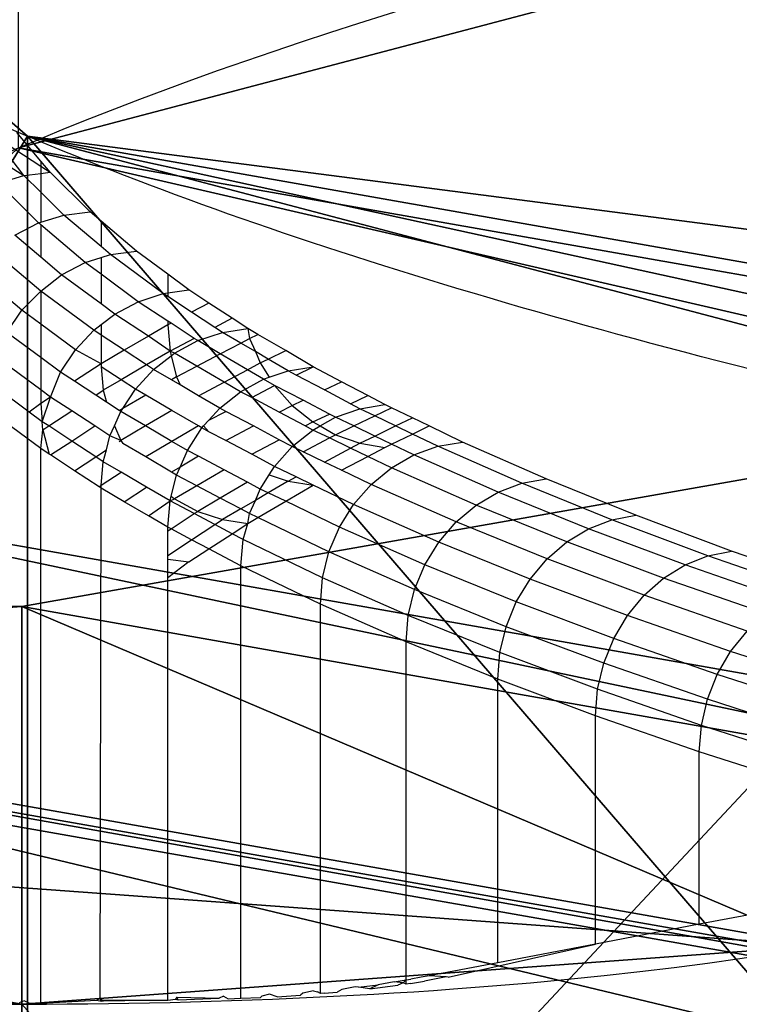
# Model space of a CAD drawing. Units: centimetres. Extents: x -425 to 415, y -356 to 296.
# Drawn here: x -261 to -260, y -26 to -24 of the extents above; entities that cross this region are included whole.
import ezdxf

# ---------------------------------------------------------------- set-up
doc = ezdxf.new("R2010")
doc.units = ezdxf.units.CM
doc.header["$LTSCALE"] = 2.54
doc.layers.add('VP-DIM', color=7, linetype='Continuous')
doc.layers.add('VP-EQ', color=7, linetype='Continuous', true_color=0x8a3492)
doc.layers.get('VP-DIM').off()

# ---------------------------------------------------------------- blocks, each defined once
blk = doc.blocks.new('Grupuj#21')
at = {"color": 18, "true_color": 0x000000}
for p, q in [((-19.4408, 1.5864), (-19.4408, 1.5864, -1.9)), ((-19.4408, 1.5864), (-19.4408, 1.5864, -1.9)), ((-16.3295, -1.5249), (-16.3295, -1.5249, -1.9)), ((-16.3295, -1.5249), (-16.3295, -1.5249, -1.9)), ((-12.6391, -5.1993), (-12.6391, -5.1993, -1.9)), ((-12.6391, -5.1993), (-12.6391, -5.1993, -1.9))]:
    blk.add_line(p, q, dxfattribs=at)
at = {"color": 0}
blk.add_line((-13.37, -1.5249, -1.9), (-16.3295, -1.5249, -1.9), dxfattribs=at)
blk.add_line((-13.37, -1.5249, -1.9), (-16.3295, -1.5249, -1.9), dxfattribs=at)
at = {"color": 0, "extrusion": (-2.09351e-15, 8.17841e-17, -1)}
blk.add_arc((17.8851, 0.0307, 1.9), 2.2, 225, 135, dxfattribs=at)
at = {"color": 18, "true_color": 0x000000, "extrusion": (-2.09351e-15, 8.17841e-17, -1)}
blk.add_arc((17.8851, 0.0307, 1.9), 2.2, 225, 135, dxfattribs=at)
blk.add_arc((17.8851, 0.0307, 1.9), 2.2, 225, 135, dxfattribs=at)
blk.add_arc((17.8851, 0.0307, 1.9), 2.2, 225, 135, dxfattribs=at)
blk.add_arc((17.8851, 0.0307, 1.9), 2.2, 225, 135, dxfattribs=at)
blk.add_arc((17.8851, 0.0307, 1.9), 2.2, 225, 135, dxfattribs=at)
blk.add_arc((17.8851, 0.0307, 1.9), 2.2, 225, 135, dxfattribs=at)
at = {"color": 0}
for centre, start, end in [((0.018, 0.0435, -1.9), 186.68156, 202.5), ((0, 0.036), 231.68156, 263.31844)]:
    blk.add_arc(centre, 13.7, start, end, dxfattribs=at)
at = {"color": 18, "true_color": 0x000000}
for centre, start, end in [((0.018, 0.0435, -1.9), 186.68156, 202.5), ((0, 0.036), 231.68156, 263.31844), ((0, 0.036), 231.68156, 263.31844)]:
    blk.add_arc(centre, 13.7, start, end, dxfattribs=at)
at = {"color": 0, "extrusion": (6.72858e-16, -3.28523e-15, -1)}
blk.add_arc((-0.1093, 0.0253), 13.7775, 321.89667, 337.71511, dxfattribs=at)
at = {"color": 0, "extrusion": (7.3834e-16, -3.23389e-15, -1)}
blk.add_arc((-0.1093, 0.0253, 1.9), 13.7775, 321.89667, 337.71511, dxfattribs=at)
at = {"color": 18, "true_color": 0x000000, "extrusion": (6.72858e-16, -3.28523e-15, -1)}
blk.add_arc((-0.1093, 0.0253), 13.7775, 321.89667, 337.71511, dxfattribs=at)
at = {"color": 18, "true_color": 0x000000, "extrusion": (7.3834e-16, -3.23389e-15, -1)}
blk.add_arc((-0.1093, 0.0253, 1.9), 13.7775, 321.89667, 337.71511, dxfattribs=at)
at = {"color": 0}
mesh = blk.add_polyface(dxfattribs=at)
corners = [(-14.2061, -14.1881), (-14.2061, -11.0768), (-14.8504, -12.6324), (-12.6504, -14.8324), (-12.6504, -10.4324), (-11.0948, -14.1881), (-10.5578, -8.3398), (-10.4504, -12.6324), (-10.5578, 8.3758), (-1.5684, -19.4228), (-1.5684, -16.3115), (-2.2127, -17.8671), (-1.5684, -13.352), (2.1873, -17.8671), (1.5429, -16.3115), (1.5429, -19.4228), (-14.2061, 11.1128), (-14.2061, 14.2241), (-14.8504, 12.6684), (-12.6504, 14.8684), (-12.6504, 10.4684), (-11.0948, 14.2241), (-10.4504, 12.6684), (-8.3578, -10.5398), (-8.3578, 10.5758), (-5.2428, -12.6211), (-5.2173, 12.6571), (-1.5429, 13.388), (-0.0127, -20.0671), (-1.5429, 16.3475), (-1.5429, 19.4588), (0.0127, 20.1031), (1.5429, -13.352), (1.5684, 19.4588), (1.5684, 13.388), (1.5684, 16.3475), (2.2127, 17.9031), (-2.1873, 17.9031), (-19.4408, -1.5249), (-19.4408, 1.5864), (-20.0851, 0.0307), (-17.8851, 2.2307), (-17.8851, -2.1693), (-16.3295, -1.5249), (-16.3295, 1.5864), (-13.37, -1.5249), (-13.37, 1.5864), (-12.6391, -5.1993), (-12.6391, 5.2608), (5.2173, -12.6211), (5.2428, 12.6571), (8.3578, -10.5398), (8.3578, 10.5758), (10.4504, -12.6324), (10.4504, 12.6684), (10.5578, -8.3398), (11.0948, -14.1881), (12.6504, -10.4324), (12.6504, -14.8324), (14.2061, -14.1881), (14.2061, -11.0768), (14.8504, -12.6324), (12.6391, -5.2248), (10.5578, 8.3758), (12.6391, 5.2353), (13.37, -1.5504), (13.37, 1.5609), (16.3295, -1.5504), (16.3295, 1.5609), (17.8851, -2.1947), (17.8851, 2.2053), (19.4408, -1.5504), (19.4408, 1.5609), (20.0851, 0.0053), (11.0948, 14.2241), (12.6504, 10.4684), (12.6504, 14.8684), (14.2061, 14.2241), (14.2061, 11.1128), (14.8504, 12.6684)]
mesh.append_faces([[corners[k] for k in face] for face in [(0, 1, 2), (9, 10, 11), (16, 17, 18), (33, 35, 36), (38, 39, 40), (60, 59, 61), (72, 71, 73), (77, 78, 79)]], dxfattribs={"vtx0": -1, "color": 0})
mesh.append_faces([[corners[k] for k in face] for face in [(1, 3, 4), (4, 5, 6), (10, 9, 12), (17, 16, 19), (19, 8, 21), (21, 8, 22), (22, 23, 24), (24, 25, 26), (26, 12, 27), (27, 28, 29), (30, 28, 31), (31, 32, 33), (39, 38, 41), (41, 43, 44), (44, 45, 46), (46, 47, 48), (48, 6, 8), (49, 34, 32), (34, 49, 50), (50, 51, 52), (52, 53, 54), (55, 56, 57), (57, 59, 60), (62, 63, 55), (63, 62, 64), (64, 65, 66), (66, 67, 68), (68, 69, 70), (70, 71, 72), (54, 63, 74), (74, 75, 76), (76, 75, 77)]], dxfattribs={"vtx0": -1, "vtx1": -1, "color": 0})
mesh.append_faces([[corners[k] for k in face] for face in [(6, 7, 8), (22, 8, 7), (27, 12, 9), (29, 28, 30), (31, 15, 14), (33, 32, 34), (54, 53, 55), (63, 54, 55)]], dxfattribs={"vtx0": -1, "vtx1": -1, "vtx2": -1, "color": 0})
mesh.append_faces([[corners[k] for k in face] for face in [(1, 0, 3), (4, 3, 5), (6, 5, 7), (19, 16, 20), (19, 20, 8), (22, 7, 23), (24, 23, 25), (26, 25, 12), (27, 9, 28), (31, 28, 15), (31, 14, 32), (33, 34, 35), (41, 38, 42), (41, 42, 43), (44, 43, 45), (46, 45, 47), (48, 47, 6), (50, 49, 51), (52, 51, 53), (55, 53, 56), (57, 56, 58), (57, 58, 59), (64, 62, 65), (66, 65, 67), (68, 67, 69), (70, 69, 71), (74, 63, 75), (77, 75, 78)]], dxfattribs={"vtx0": -1, "vtx2": -1, "color": 0})
mesh.append_faces([[corners[k] for k in face] for face in [(13, 14, 15)]], dxfattribs={"vtx1": -1, "color": 0})
mesh.append_faces([[corners[k] for k in face] for face in [(30, 37, 29)]], dxfattribs={"vtx2": -1, "color": 0})
mesh = blk.add_polyface(dxfattribs=at)
corners = [(-19.4408, 1.5864, -1.9), (-19.4408, -1.5249, -1.9), (-20.0851, 0.0307, -1.9), (-17.8851, 2.2307, -1.9), (-17.8851, -2.1693, -1.9), (-16.3295, -1.5249, -1.9), (-16.3295, 1.5864, -1.9), (-13.37, -1.5249, -1.9), (-13.37, 1.5864, -1.9), (-12.6391, -5.1993, -1.9), (-12.6391, 5.2608, -1.9), (-10.5578, 8.3758, -1.9), (-10.5578, -8.3398, -1.9), (-14.2061, 14.2241, -1.9), (-14.2061, 11.1128, -1.9), (-14.8504, 12.6684, -1.9), (-12.6504, 14.8684, -1.9), (-12.6504, 10.4684, -1.9), (-11.0948, 14.2241, -1.9), (-10.4504, 12.6684, -1.9), (-10.4504, -12.6324, -1.9), (-8.3578, -10.5398, -1.9), (-8.3578, 10.5758, -1.9), (-5.2428, -12.6211, -1.9), (-5.2173, 12.6571, -1.9), (-1.5684, -13.352, -1.9), (-1.5429, 13.388, -1.9), (-1.5684, -16.3115, -1.9), (-1.5684, -19.4228, -1.9), (-0.0127, -20.0671, -1.9), (-2.2127, -17.8671, -1.9), (-14.2061, -11.0768, -1.9), (-14.2061, -14.1881, -1.9), (-14.8504, -12.6324, -1.9), (-12.6504, -10.4324, -1.9), (-12.6504, -14.8324, -1.9), (-11.0948, -14.1881, -1.9), (2.2127, 17.9031, -1.9), (1.5684, 16.3475, -1.9), (1.5684, 19.4588, -1.9), (-1.5429, 19.4588, -1.9), (-1.5429, 16.3475, -1.9), (-2.1873, 17.9031, -1.9), (0.0127, 20.1031, -1.9), (1.5429, -19.4228, -1.9), (1.5429, -13.352, -1.9), (1.5684, 13.388, -1.9), (5.2173, -12.6211, -1.9), (5.2428, 12.6571, -1.9), (8.3578, -10.5398, -1.9), (8.3578, 10.5758, -1.9), (10.4504, -12.6324, -1.9), (10.4504, 12.6684, -1.9), (10.5578, 8.3758, -1.9), (11.0948, 14.2241, -1.9), (10.5578, -8.3398, -1.9), (12.6504, 10.4684, -1.9), (12.6504, 14.8684, -1.9), (14.2061, 14.2241, -1.9), (14.2061, 11.1128, -1.9), (14.8504, 12.6684, -1.9), (12.6391, -5.2248, -1.9), (12.6391, 5.2353, -1.9), (13.37, 1.5609, -1.9), (13.37, -1.5504, -1.9), (16.3295, 1.5609, -1.9), (16.3295, -1.5504, -1.9), (17.8851, 2.2053, -1.9), (17.8851, -2.1947, -1.9), (19.4408, 1.5609, -1.9), (19.4408, -1.5504, -1.9), (20.0851, 0.0053, -1.9), (11.0948, -14.1881, -1.9), (12.6504, -10.4324, -1.9), (12.6504, -14.8324, -1.9), (14.2061, -14.1881, -1.9), (14.2061, -11.0768, -1.9), (14.8504, -12.6324, -1.9), (1.5429, -16.3115, -1.9), (2.1873, -17.8671, -1.9)]
mesh.append_faces([[corners[k] for k in face] for face in [(0, 1, 2), (13, 14, 15), (31, 32, 33), (40, 41, 42), (59, 58, 60), (70, 69, 71), (75, 76, 77), (44, 78, 79)]], dxfattribs={"vtx0": -1, "color": 0})
mesh.append_faces([[corners[k] for k in face] for face in [(1, 3, 4), (4, 3, 5), (5, 6, 7), (7, 8, 9), (9, 11, 12), (14, 16, 17), (17, 18, 11), (20, 19, 21), (21, 22, 23), (23, 24, 25), (25, 26, 27), (28, 26, 29), (32, 34, 35), (35, 34, 36), (36, 12, 20), (41, 43, 26), (29, 43, 44), (45, 46, 47), (46, 39, 38), (47, 48, 49), (49, 50, 51), (53, 54, 56), (56, 58, 59), (61, 63, 64), (64, 65, 66), (66, 67, 68), (68, 69, 70), (72, 73, 74), (74, 73, 75), (78, 44, 45)]], dxfattribs={"vtx0": -1, "vtx1": -1, "color": 0})
mesh.append_faces([[corners[k] for k in face] for face in [(11, 19, 20), (27, 26, 28), (20, 12, 11), (26, 43, 29), (44, 43, 45), (45, 39, 46), (51, 52, 53), (51, 53, 55)]], dxfattribs={"vtx0": -1, "vtx1": -1, "vtx2": -1, "color": 0})
mesh.append_faces([[corners[k] for k in face] for face in [(1, 0, 3), (5, 3, 6), (7, 6, 8), (9, 8, 10), (9, 10, 11), (14, 13, 16), (17, 16, 18), (11, 18, 19), (21, 19, 22), (23, 22, 24), (25, 24, 26), (32, 31, 34), (36, 34, 12), (41, 40, 43), (45, 43, 39), (47, 46, 48), (49, 48, 50), (51, 50, 52), (53, 52, 54), (56, 54, 57), (56, 57, 58), (53, 61, 55), (61, 53, 62), (61, 62, 63), (64, 63, 65), (66, 65, 67), (68, 67, 69), (55, 72, 51), (72, 55, 73), (75, 73, 76)]], dxfattribs={"vtx0": -1, "vtx2": -1, "color": 0})
mesh.append_faces([[corners[k] for k in face] for face in [(37, 38, 39)]], dxfattribs={"vtx1": -1, "color": 0})
mesh.append_faces([[corners[k] for k in face] for face in [(28, 30, 27)]], dxfattribs={"vtx2": -1, "color": 0})
at = {"color": 18, "true_color": 0x000000}
mesh = blk.add_polyface(dxfattribs=at)
corners = [(-19.4408, 1.5864, -1.9), (-17.8851, 2.2307), (-17.8851, 2.2307, -1.9), (-19.4408, 1.5864)]
mesh.append_faces([[corners[k] for k in face] for face in [(0, 1, 2), (1, 0, 3)]], dxfattribs={"vtx0": -1, "color": 18})
mesh = blk.add_polyface(dxfattribs=at)
corners = [(-19.4408, 1.5864), (-20.0851, 0.0307, -1.9), (-20.0851, 0.0307), (-19.4408, 1.5864, -1.9)]
mesh.append_faces([[corners[k] for k in face] for face in [(0, 1, 2), (1, 0, 3)]], dxfattribs={"vtx0": -1, "color": 18})
mesh = blk.add_polyface(dxfattribs=at)
corners = [(-16.3295, -1.5249), (-17.8851, -2.1693, -1.9), (-16.3295, -1.5249, -1.9), (-17.8851, -2.1693)]
mesh.append_faces([[corners[k] for k in face] for face in [(0, 1, 2), (1, 0, 3)]], dxfattribs={"vtx0": -1, "color": 18})
mesh = blk.add_polyface(dxfattribs=at)
corners = [(-13.37, -1.5249, -1.9), (-16.3295, -1.5249), (-16.3295, -1.5249, -1.9), (-13.37, -1.5249)]
mesh.append_faces([[corners[k] for k in face] for face in [(0, 1, 2), (1, 0, 3)]], dxfattribs={"vtx0": -1, "color": 18})
mesh = blk.add_polyface(dxfattribs=at)
corners = [(-13.37, -1.5249), (-12.6391, -5.1993, -1.9), (-12.6391, -5.1993), (-13.37, -1.5249, -1.9)]
mesh.append_faces([[corners[k] for k in face] for face in [(0, 1, 2), (1, 0, 3)]], dxfattribs={"vtx0": -1, "color": 18})
mesh = blk.add_polyface(dxfattribs=at)
corners = [(-10.5578, -8.3398), (-12.6391, -5.1993, -1.9), (-10.5578, -8.3398, -1.9), (-12.6391, -5.1993)]
mesh.append_faces([[corners[k] for k in face] for face in [(0, 1, 2), (1, 0, 3)]], dxfattribs={"vtx0": -1, "color": 18})
mesh = blk.add_polyface(dxfattribs=at)
corners = [(-1.5684, -13.352), (-5.2428, -12.6211, -1.9), (-1.5684, -13.352, -1.9), (-5.2428, -12.6211)]
mesh.append_faces([[corners[k] for k in face] for face in [(0, 1, 2), (1, 0, 3)]], dxfattribs={"vtx0": -1, "color": 18})
blk = doc.blocks.new('3DGeom-1047_Defintion#1')
at = {"color": 0, "xscale": 63.18404992316634, "yscale": 63.18404992316638, "zscale": 63.18404992316637, "rotation": 360}
blk.add_blockref('Grupuj#21', (0, 0, -17.02), dxfattribs=at)
blk = doc.blocks.new('Group323#3')
at = {"color": 0, "extrusion": (3.35676e-15, -1, 5.97531e-05), "xscale": 0.01582677908769744, "yscale": 0.01582677908769742, "zscale": 0.01582677908769742, "rotation": 315.000000000001}
blk.add_blockref('3DGeom-1047_Defintion#1', (0, 0, 0.95), dxfattribs=at)
blk = doc.blocks.new('Group322#1')
at = {"color": 0}
blk.add_blockref('Group323#3', (0, 0), dxfattribs=at)
blk = doc.blocks.new('1231 3d')
at = {"color": 7, "true_color": 0xffffff, "extrusion": (0, -0.17639, 0.98432)}
blk.add_blockref('Group322#1', (-248.6142, -7.8921, 96.2284), dxfattribs=at)
blk = doc.blocks.new('1231')
at = {"color": 7}
for p, q in [((-269.8235, -10.0693), (-269.8837, -9.9905)), ((-269.8837, -9.9905), (-269.7907, -10.051)), ((-269.7907, -10.0411), (-269.8373, -9.9856)), ((-269.8958, -10.0235), (-269.8235, -10.0693)), ((-269.7722, -10.0631), (-269.7907, -10.0411)), ((-269.7907, -10.0411), (-269.7907, -10.051)), ((-269.7907, -10.051), (-269.7722, -10.0631)), ((-269.7907, -10.051), (-269.7907, -10.0653)), ((-269.8732, -10.0842), (-269.8235, -10.0693)), ((-269.8235, -10.0693), (-269.7907, -10.0653)), ((-269.7907, -10.1018), (-269.8235, -10.0693)), ((-269.7907, -10.0653), (-269.7722, -10.0631)), ((-269.7907, -10.0653), (-269.7907, -10.1018)), ((-269.6944, -10.1402), (-269.7722, -10.0631)), ((-269.7949, -10.1619), (-269.8732, -10.0842)), ((-269.7907, -10.1018), (-269.7907, -10.1606)), ((-269.7454, -10.1467), (-269.7907, -10.1018)), ((-269.7907, -10.1606), (-269.7454, -10.1467)), ((-269.7454, -10.1467), (-269.6944, -10.1402)), ((-269.6729, -10.2081), (-269.7454, -10.1467)), ((-269.6729, -10.1584), (-269.6944, -10.1402)), ((-269.8413, -10.1855), (-269.7949, -10.1619)), ((-269.7949, -10.1619), (-269.7907, -10.1606)), ((-269.7907, -10.1655), (-269.7949, -10.1619)), ((-269.7907, -10.1655), (-269.7907, -10.2284)), ((-269.7039, -10.2391), (-269.7907, -10.1655)), ((-269.6729, -10.1584), (-269.6729, -10.2081)), ((-269.6041, -10.2167), (-269.6729, -10.1584)), ((-269.7907, -10.2284), (-269.8413, -10.1855)), ((-269.7907, -10.295), (-269.8832, -10.2166)), ((-269.6548, -10.2235), (-269.6729, -10.2081)), ((-269.6729, -10.2293), (-269.6548, -10.2235)), ((-269.6548, -10.2235), (-269.6041, -10.2167)), ((-269.5516, -10.2999), (-269.6548, -10.2235)), ((-269.5427, -10.2622), (-269.6041, -10.2167)), ((-269.75, -10.2629), (-269.7907, -10.2284)), ((-269.75, -10.2629), (-269.7039, -10.2391)), ((-269.7039, -10.2391), (-269.6729, -10.2293)), ((-269.6729, -10.262), (-269.7039, -10.2391)), ((-269.6729, -10.2293), (-269.6729, -10.262)), ((-269.7907, -10.295), (-269.75, -10.2629)), ((-269.6729, -10.3199), (-269.75, -10.2629)), ((-269.6729, -10.262), (-269.6729, -10.3199)), ((-269.6003, -10.3157), (-269.6729, -10.262)), ((-269.5427, -10.2622), (-269.5427, -10.2986)), ((-269.5014, -10.2928), (-269.5427, -10.2622)), ((-269.8275, -10.3322), (-269.8958, -10.2744)), ((-269.8275, -10.3322), (-269.7907, -10.295)), ((-269.6873, -10.3714), (-269.7907, -10.295)), ((-269.7907, -10.295), (-269.7907, -10.3595)), ((-269.6003, -10.3157), (-269.5516, -10.2999)), ((-269.5516, -10.2999), (-269.5427, -10.2986)), ((-269.5427, -10.3057), (-269.5516, -10.2999)), ((-269.5427, -10.2986), (-269.5014, -10.2928)), ((-269.5427, -10.2986), (-269.5427, -10.3057)), ((-269.4624, -10.3183), (-269.5014, -10.2928)), ((-269.646, -10.3398), (-269.6729, -10.3199)), ((-269.646, -10.3398), (-269.6003, -10.3157)), ((-269.5427, -10.3535), (-269.6003, -10.3157)), ((-269.4962, -10.3362), (-269.5427, -10.3057)), ((-269.4624, -10.3183), (-269.4962, -10.3362)), ((-269.417, -10.348), (-269.4624, -10.3183)), ((-269.8567, -10.3756), (-269.8275, -10.3322)), ((-269.7907, -10.3595), (-269.8275, -10.3322)), ((-269.6729, -10.3604), (-269.646, -10.3398)), ((-269.5803, -10.3828), (-269.646, -10.3398)), ((-269.4508, -10.3658), (-269.4962, -10.3362)), ((-269.723, -10.4096), (-269.7907, -10.3595)), ((-269.7907, -10.3595), (-269.7907, -10.4245)), ((-269.5427, -10.3535), (-269.5427, -10.3608)), ((-269.5365, -10.3575), (-269.5427, -10.3535)), ((-269.5365, -10.3575), (-269.5427, -10.3608)), ((-269.4911, -10.3872), (-269.5365, -10.3575)), ((-269.417, -10.348), (-269.4508, -10.3658)), ((-269.3863, -10.3681), (-269.417, -10.348)), ((-269.7907, -10.4245), (-269.8567, -10.3756)), ((-269.723, -10.4096), (-269.6873, -10.3714)), ((-269.6873, -10.3714), (-269.6729, -10.3604)), ((-269.6729, -10.3808), (-269.6873, -10.3714)), ((-269.6729, -10.3604), (-269.6729, -10.3808)), ((-269.5427, -10.3608), (-269.5803, -10.3828)), ((-269.5427, -10.3608), (-269.5384, -10.4122)), ((-269.4843, -10.3917), (-269.436, -10.3755)), ((-269.436, -10.3755), (-269.4508, -10.3658)), ((-269.436, -10.3755), (-269.3863, -10.3681)), ((-269.4005, -10.3964), (-269.436, -10.3755)), ((-269.3863, -10.3681), (-269.3831, -10.3872)), ((-269.367, -10.3794), (-269.3863, -10.3681)), ((-269.3831, -10.3872), (-269.367, -10.3794)), ((-269.3127, -10.4112), (-269.367, -10.3794)), ((-269.6729, -10.3808), (-269.6729, -10.4371)), ((-269.6276, -10.4105), (-269.6729, -10.3808)), ((-269.5803, -10.3828), (-269.6276, -10.4105)), ((-269.5384, -10.4122), (-269.5803, -10.3828)), ((-269.4911, -10.3872), (-269.5384, -10.4122)), ((-269.5296, -10.416), (-269.4843, -10.3917)), ((-269.4843, -10.3917), (-269.4911, -10.3872)), ((-269.4403, -10.4175), (-269.4843, -10.3917)), ((-269.4403, -10.4175), (-269.4005, -10.3964)), ((-269.4005, -10.3964), (-269.3831, -10.3872)), ((-269.3719, -10.4131), (-269.4005, -10.3964)), ((-269.3831, -10.3872), (-269.3719, -10.4131)), ((-269.7519, -10.4531), (-269.723, -10.4096)), ((-269.6729, -10.4371), (-269.723, -10.4096)), ((-269.6276, -10.4105), (-269.6729, -10.4371)), ((-269.5841, -10.439), (-269.6276, -10.4105)), ((-269.5384, -10.4122), (-269.5841, -10.439)), ((-269.5384, -10.4122), (-269.5361, -10.4211)), ((-269.5296, -10.416), (-269.5384, -10.4122)), ((-269.5361, -10.4211), (-269.5296, -10.416)), ((-269.4859, -10.4416), (-269.5296, -10.416)), ((-269.4859, -10.4416), (-269.4403, -10.4175)), ((-269.3874, -10.4484), (-269.4403, -10.4175)), ((-269.3719, -10.4131), (-269.3624, -10.4352)), ((-269.3469, -10.4277), (-269.3719, -10.4131)), ((-269.3469, -10.4277), (-269.3127, -10.4112)), ((-269.2589, -10.4428), (-269.3127, -10.4112)), ((-269.7907, -10.4878), (-269.8782, -10.4231)), ((-269.7519, -10.4531), (-269.7907, -10.4245)), ((-269.7907, -10.4245), (-269.7907, -10.4878)), ((-269.6729, -10.4371), (-269.7247, -10.471)), ((-269.6729, -10.4371), (-269.6725, -10.4426)), ((-269.5705, -10.4479), (-269.5361, -10.4211)), ((-269.5361, -10.4211), (-269.5255, -10.4626)), ((-269.3874, -10.4484), (-269.3624, -10.4352)), ((-269.3624, -10.4352), (-269.3469, -10.4277)), ((-269.3624, -10.4352), (-269.3447, -10.463)), ((-269.3082, -10.4505), (-269.3469, -10.4277)), ((-269.7717, -10.5018), (-269.7519, -10.4531)), ((-269.7247, -10.471), (-269.7519, -10.4531)), ((-269.6725, -10.4426), (-269.6686, -10.4885)), ((-269.6337, -10.468), (-269.6725, -10.4426)), ((-269.5841, -10.439), (-269.6337, -10.468)), ((-269.6059, -10.4862), (-269.5705, -10.4479)), ((-269.5705, -10.4479), (-269.5841, -10.439)), ((-269.5355, -10.4684), (-269.5705, -10.4479)), ((-269.5255, -10.4626), (-269.4859, -10.4416)), ((-269.433, -10.4726), (-269.4859, -10.4416)), ((-269.433, -10.4726), (-269.3874, -10.4484)), ((-269.356, -10.4669), (-269.3874, -10.4484)), ((-269.3447, -10.463), (-269.3082, -10.4505)), ((-269.3082, -10.4505), (-269.2589, -10.4428)), ((-269.2921, -10.4589), (-269.3082, -10.4505)), ((-269.2921, -10.4589), (-269.2589, -10.4428)), ((-269.2039, -10.4719), (-269.2589, -10.4428)), ((-269.8134, -10.531), (-269.8913, -10.4733)), ((-269.6832, -10.4981), (-269.7247, -10.471)), ((-269.6337, -10.468), (-269.6686, -10.4885)), ((-269.6059, -10.4862), (-269.6337, -10.468)), ((-269.5255, -10.4626), (-269.5355, -10.4684)), ((-269.5187, -10.4782), (-269.5355, -10.4684)), ((-269.5255, -10.4626), (-269.5187, -10.4782)), ((-269.4831, -10.4991), (-269.433, -10.4726)), ((-269.4008, -10.4915), (-269.433, -10.4726)), ((-269.4008, -10.4915), (-269.356, -10.4669)), ((-269.356, -10.4669), (-269.3447, -10.463)), ((-269.3343, -10.4793), (-269.356, -10.4669)), ((-269.2373, -10.488), (-269.2921, -10.4589)), ((-269.2373, -10.488), (-269.2039, -10.4719)), ((-269.1528, -10.4989), (-269.2039, -10.4719)), ((-269.7907, -10.4878), (-269.7907, -10.5142)), ((-269.7717, -10.5018), (-269.7907, -10.4878)), ((-269.6832, -10.4981), (-269.6686, -10.4885)), ((-269.6686, -10.4885), (-269.6626, -10.5116)), ((-269.6308, -10.5243), (-269.6059, -10.4862)), ((-269.5859, -10.498), (-269.6059, -10.4862)), ((-269.4831, -10.4991), (-269.5187, -10.4782)), ((-269.4413, -10.5236), (-269.4008, -10.4915)), ((-269.3791, -10.503), (-269.4008, -10.4915)), ((-269.3791, -10.503), (-269.3343, -10.4793)), ((-269.3343, -10.4793), (-269.2998, -10.5181)), ((-269.2786, -10.5078), (-269.3343, -10.4793)), ((-269.1862, -10.515), (-269.2373, -10.488)), ((-269.7717, -10.5018), (-269.7907, -10.5142)), ((-269.7876, -10.5501), (-269.7717, -10.5018)), ((-269.7303, -10.5289), (-269.7717, -10.5018)), ((-269.6626, -10.5116), (-269.6832, -10.4981)), ((-269.6374, -10.5281), (-269.6626, -10.5116)), ((-269.5859, -10.498), (-269.6308, -10.5243)), ((-269.5346, -10.528), (-269.5859, -10.498)), ((-269.4413, -10.5236), (-269.4831, -10.4991)), ((-269.3252, -10.5315), (-269.3791, -10.503)), ((-269.2998, -10.5181), (-269.2786, -10.5078)), ((-269.2275, -10.5349), (-269.2786, -10.5078)), ((-269.1862, -10.515), (-269.1528, -10.4989)), ((-269.1194, -10.5166), (-269.1528, -10.4989)), ((-269.7907, -10.6024), (-269.8958, -10.5247)), ((-269.7907, -10.5142), (-269.8134, -10.531)), ((-269.7876, -10.5501), (-269.8134, -10.531)), ((-269.7907, -10.5142), (-269.7876, -10.5501)), ((-269.7751, -10.5582), (-269.7303, -10.5289)), ((-269.6854, -10.5583), (-269.7303, -10.5289)), ((-269.647, -10.5583), (-269.6345, -10.53)), ((-269.6308, -10.5243), (-269.6374, -10.5281)), ((-269.6345, -10.53), (-269.6374, -10.5281)), ((-269.6345, -10.53), (-269.6308, -10.5243)), ((-269.5862, -10.5583), (-269.6345, -10.53)), ((-269.5346, -10.528), (-269.5862, -10.5583)), ((-269.4829, -10.5583), (-269.5346, -10.528)), ((-269.4627, -10.5472), (-269.4413, -10.5236)), ((-269.4627, -10.5472), (-269.4297, -10.5297)), ((-269.4297, -10.5297), (-269.4413, -10.5236)), ((-269.3758, -10.5583), (-269.4297, -10.5297)), ((-269.3252, -10.5315), (-269.2998, -10.5181)), ((-269.2746, -10.5583), (-269.3252, -10.5315)), ((-269.2998, -10.5181), (-269.2597, -10.5504)), ((-269.2154, -10.5413), (-269.1681, -10.5246)), ((-269.1681, -10.5246), (-269.1862, -10.515)), ((-269.1681, -10.5246), (-269.1194, -10.5166)), ((-269.1391, -10.5386), (-269.1681, -10.5246)), ((-269.1391, -10.5386), (-269.1065, -10.5228)), ((-269.1065, -10.5228), (-269.1194, -10.5166)), ((-269.0655, -10.5426), (-269.1065, -10.5228)), ((-269.7751, -10.5582), (-269.7876, -10.5501)), ((-269.7863, -10.5655), (-269.7876, -10.5501)), ((-269.4728, -10.5583), (-269.4627, -10.5472)), ((-269.2746, -10.5583), (-269.2597, -10.5504)), ((-269.2597, -10.5504), (-269.2275, -10.5349)), ((-269.2597, -10.5504), (-269.2456, -10.5583)), ((-269.2456, -10.5583), (-269.2154, -10.5413)), ((-269.2154, -10.5413), (-269.2275, -10.5349)), ((-269.1801, -10.5583), (-269.2154, -10.5413)), ((-269.1801, -10.5583), (-269.1391, -10.5386)), ((-269.0982, -10.5583), (-269.1391, -10.5386)), ((-269.0982, -10.5583), (-269.0655, -10.5426)), ((-269.0329, -10.5583), (-269.0655, -10.5426)), ((-269.7907, -10.6024), (-269.7863, -10.5655)), ((-269.7863, -10.5655), (-269.7751, -10.5582)), ((-269.7863, -10.5655), (-269.7739, -10.6134)), ((-269.7302, -10.5877), (-269.7751, -10.5582)), ((-269.7302, -10.5877), (-269.6854, -10.5583)), ((-269.6556, -10.5777), (-269.6854, -10.5583)), ((-269.6556, -10.5777), (-269.647, -10.5583)), ((-269.647, -10.5583), (-269.6345, -10.5866)), ((-269.5862, -10.5583), (-269.6345, -10.5866)), ((-269.5346, -10.5886), (-269.5862, -10.5583)), ((-269.4829, -10.5583), (-269.5346, -10.5886)), ((-269.5046, -10.6061), (-269.4763, -10.5622)), ((-269.4763, -10.5622), (-269.4829, -10.5583)), ((-269.4763, -10.5622), (-269.4728, -10.5583)), ((-269.4627, -10.5694), (-269.4763, -10.5622)), ((-269.4728, -10.5583), (-269.4627, -10.5694)), ((-269.4297, -10.5868), (-269.4627, -10.5694)), ((-269.4297, -10.5868), (-269.3758, -10.5583)), ((-269.3252, -10.5851), (-269.3758, -10.5583)), ((-269.2998, -10.5985), (-269.2597, -10.5662)), ((-269.2597, -10.5662), (-269.2746, -10.5583)), ((-269.2597, -10.5662), (-269.2456, -10.5583)), ((-269.2275, -10.5817), (-269.2597, -10.5662)), ((-269.2456, -10.5583), (-269.2154, -10.5753)), ((-269.2154, -10.5753), (-269.1801, -10.5583)), ((-269.1391, -10.578), (-269.1801, -10.5583)), ((-269.1391, -10.578), (-269.0982, -10.5583)), ((-269.0655, -10.574), (-269.0982, -10.5583)), ((-269.0655, -10.574), (-269.0329, -10.5583)), ((-268.9679, -10.5896), (-269.0329, -10.5583)), ((-269.7717, -10.6148), (-269.7302, -10.5877)), ((-269.6832, -10.6185), (-269.7302, -10.5877)), ((-269.6626, -10.605), (-269.6556, -10.5777)), ((-269.6345, -10.5866), (-269.6556, -10.5777)), ((-269.6374, -10.5885), (-269.6345, -10.5866)), ((-269.6345, -10.5866), (-269.6308, -10.5923)), ((-269.5346, -10.5886), (-269.5859, -10.6186)), ((-269.5046, -10.6061), (-269.5346, -10.5886)), ((-269.3791, -10.6136), (-269.4297, -10.5868)), ((-269.3791, -10.6136), (-269.3252, -10.5851)), ((-269.2998, -10.5985), (-269.3252, -10.5851)), ((-269.2786, -10.6087), (-269.2275, -10.5817)), ((-269.2275, -10.5817), (-269.2154, -10.5753)), ((-269.1862, -10.6016), (-269.2275, -10.5817)), ((-269.2154, -10.5753), (-269.1681, -10.592)), ((-269.1681, -10.592), (-269.1391, -10.578)), ((-269.1065, -10.5938), (-269.1391, -10.578)), ((-269.1065, -10.5938), (-269.0655, -10.574)), ((-269.016, -10.5979), (-269.0655, -10.574)), ((-269.016, -10.5979), (-268.9679, -10.5896)), ((-268.8045, -10.6616), (-268.9679, -10.5896)), ((-269.7739, -10.6134), (-269.7907, -10.6024)), ((-269.7907, -11.685), (-269.7907, -10.6024)), ((-269.6832, -10.6185), (-269.6626, -10.605)), ((-269.6686, -10.6281), (-269.6626, -10.605)), ((-269.5859, -10.6186), (-269.6308, -10.5923)), ((-269.5187, -10.6384), (-269.5046, -10.6061)), ((-269.4831, -10.6175), (-269.5046, -10.6061)), ((-269.3343, -10.6373), (-269.2998, -10.5985)), ((-269.2786, -10.6087), (-269.2998, -10.5985)), ((-269.2373, -10.6286), (-269.2786, -10.6087)), ((-269.2373, -10.6286), (-269.1862, -10.6016)), ((-269.1862, -10.6016), (-269.1681, -10.592)), ((-269.1528, -10.6177), (-269.1862, -10.6016)), ((-269.1681, -10.592), (-269.1194, -10.6)), ((-269.1528, -10.6177), (-269.1194, -10.6)), ((-269.1194, -10.6), (-269.1065, -10.5938)), ((-269.0627, -10.6149), (-269.1065, -10.5938)), ((-269.0627, -10.6149), (-269.016, -10.5979)), ((-268.852, -10.6702), (-269.016, -10.5979)), ((-269.7717, -10.6148), (-269.7739, -10.6134)), ((-269.7247, -10.6456), (-269.7717, -10.6148)), ((-269.7247, -10.6456), (-269.6832, -10.6185)), ((-269.6686, -10.6281), (-269.6832, -10.6185)), ((-269.6725, -10.6739), (-269.6686, -10.6281)), ((-269.6337, -10.6485), (-269.6686, -10.6281)), ((-269.5355, -10.6482), (-269.5859, -10.6186)), ((-269.4831, -10.6175), (-269.5187, -10.6384)), ((-269.433, -10.644), (-269.4831, -10.6175)), ((-269.3343, -10.6373), (-269.3791, -10.6136)), ((-269.2039, -10.6447), (-269.2373, -10.6286)), ((-269.2039, -10.6447), (-269.1528, -10.6177)), ((-269.1065, -10.64), (-269.1528, -10.6177)), ((-269.1065, -10.64), (-269.0627, -10.6149)), ((-268.8981, -10.6875), (-269.0627, -10.6149)), ((-269.6769, -10.6769), (-269.7247, -10.6456)), ((-269.6725, -10.6739), (-269.6337, -10.6485)), ((-269.5841, -10.6776), (-269.6337, -10.6485)), ((-269.5187, -10.6384), (-269.5355, -10.6482)), ((-269.5255, -10.654), (-269.5355, -10.6482)), ((-269.5255, -10.654), (-269.5187, -10.6384)), ((-269.433, -10.644), (-269.4859, -10.675)), ((-269.3874, -10.6681), (-269.433, -10.644)), ((-269.3447, -10.6536), (-269.3343, -10.6373)), ((-269.2922, -10.6576), (-269.3343, -10.6373)), ((-269.146, -10.6726), (-269.2039, -10.6447)), ((-269.146, -10.6726), (-269.1065, -10.64)), ((-268.9413, -10.7129), (-269.1065, -10.64)), ((-269.5361, -10.6955), (-269.5255, -10.654)), ((-269.4859, -10.675), (-269.5255, -10.654)), ((-269.3624, -10.6814), (-269.3447, -10.6536)), ((-269.3082, -10.6661), (-269.3469, -10.6888)), ((-269.3447, -10.6536), (-269.3082, -10.6661)), ((-269.3082, -10.6661), (-269.2922, -10.6576)), ((-269.3082, -10.6661), (-269.2589, -10.6738)), ((-269.2589, -10.6738), (-269.2922, -10.6576)), ((-268.852, -10.6702), (-268.8045, -10.6616)), ((-268.6295, -10.7327), (-268.8045, -10.6616)), ((-269.6769, -10.6769), (-269.6725, -10.6739)), ((-269.6729, -10.6795), (-269.6769, -10.6769)), ((-269.6746, -11.6758), (-269.6729, -10.6795)), ((-269.6729, -10.6795), (-269.6725, -10.6739)), ((-269.6276, -10.7061), (-269.6729, -10.6795)), ((-269.6276, -10.7061), (-269.5841, -10.6776)), ((-269.5384, -10.7044), (-269.5841, -10.6776)), ((-269.4859, -10.675), (-269.5296, -10.7006)), ((-269.4403, -10.6991), (-269.4859, -10.675)), ((-269.3874, -10.6681), (-269.4403, -10.6991)), ((-269.3624, -10.6814), (-269.3874, -10.6681)), ((-269.3719, -10.7035), (-269.3624, -10.6814)), ((-269.3469, -10.6888), (-269.3624, -10.6814)), ((-269.3127, -10.7053), (-269.2589, -10.6738)), ((-269.1802, -10.7116), (-269.2589, -10.6738)), ((-269.1802, -10.7116), (-269.146, -10.6726)), ((-268.9803, -10.7457), (-269.146, -10.6726)), ((-268.8981, -10.6875), (-268.852, -10.6702)), ((-268.6763, -10.7415), (-268.852, -10.6702)), ((-269.5803, -10.7338), (-269.6276, -10.7061)), ((-269.5803, -10.7338), (-269.5384, -10.7044)), ((-269.5427, -10.7558), (-269.5384, -10.7044)), ((-269.5384, -10.7044), (-269.5361, -10.6955)), ((-269.5384, -10.7044), (-269.5296, -10.7006)), ((-269.4911, -10.7294), (-269.5384, -10.7044)), ((-269.5361, -10.6955), (-269.5296, -10.7006)), ((-269.5296, -10.7006), (-269.4843, -10.7249)), ((-269.4403, -10.6991), (-269.4843, -10.7249)), ((-269.4005, -10.7202), (-269.4403, -10.6991)), ((-269.3719, -10.7035), (-269.4005, -10.7202)), ((-269.3831, -10.7294), (-269.3719, -10.7035)), ((-269.3469, -10.6888), (-269.3719, -10.7035)), ((-269.367, -10.7372), (-269.3127, -10.7053)), ((-269.3127, -10.7053), (-269.3469, -10.6888)), ((-269.2079, -10.7558), (-269.3127, -10.7053)), ((-268.9413, -10.7129), (-268.8981, -10.6875)), ((-268.7217, -10.7591), (-268.8981, -10.6875)), ((-269.4911, -10.7294), (-269.4843, -10.7249)), ((-269.4843, -10.7249), (-269.436, -10.7411)), ((-269.4005, -10.7202), (-269.436, -10.7411)), ((-269.3831, -10.7294), (-269.4005, -10.7202)), ((-269.2079, -10.7558), (-269.1802, -10.7116)), ((-269.014, -10.7849), (-269.1802, -10.7116)), ((-268.9803, -10.7457), (-268.9413, -10.7129)), ((-268.7642, -10.7847), (-268.9413, -10.7129)), ((-269.5427, -10.7558), (-269.5803, -10.7338)), ((-269.5365, -10.7591), (-269.4911, -10.7294)), ((-269.4508, -10.7507), (-269.4911, -10.7294)), ((-269.4508, -10.7507), (-269.436, -10.7411)), ((-269.436, -10.7411), (-269.3863, -10.7485)), ((-269.3863, -10.7485), (-269.3831, -10.7294)), ((-269.3863, -10.7485), (-269.367, -10.7372)), ((-269.367, -10.7372), (-269.3831, -10.7294)), ((-269.2283, -10.8039), (-269.367, -10.7372)), ((-268.7217, -10.7591), (-268.6763, -10.7415)), ((-268.6763, -10.7415), (-268.6295, -10.7327)), ((-268.489, -10.8118), (-268.6763, -10.7415)), ((-268.4429, -10.8027), (-268.6295, -10.7327)), ((-269.5365, -10.7591), (-269.5427, -10.7558)), ((-269.5427, -10.7631), (-269.5427, -10.7558)), ((-269.5427, -10.7631), (-269.5365, -10.7591)), ((-269.5427, -10.8109), (-269.5427, -10.7631)), ((-269.4962, -10.7804), (-269.5365, -10.7591)), ((-269.4962, -10.7804), (-269.4508, -10.7507)), ((-269.417, -10.7686), (-269.4508, -10.7507)), ((-269.417, -10.7686), (-269.3863, -10.7485)), ((-269.3957, -10.7799), (-269.3863, -10.7485)), ((-269.2283, -10.8039), (-269.2079, -10.7558)), ((-269.0413, -10.8293), (-269.2079, -10.7558)), ((-269.014, -10.7849), (-268.9803, -10.7457)), ((-268.8027, -10.8178), (-268.9803, -10.7457)), ((-268.7642, -10.7847), (-268.7217, -10.7591)), ((-268.5337, -10.8296), (-268.7217, -10.7591)), ((-269.5427, -10.8109), (-269.4962, -10.7804)), ((-269.4624, -10.7983), (-269.4962, -10.7804)), ((-269.4624, -10.7983), (-269.417, -10.7686)), ((-269.3957, -10.7799), (-269.417, -10.7686)), ((-269.4, -10.8314), (-269.3957, -10.7799)), ((-269.2408, -10.8545), (-269.3957, -10.7799)), ((-269.5014, -10.8238), (-269.4624, -10.7983)), ((-269.4, -10.8314), (-269.4624, -10.7983)), ((-269.0413, -10.8293), (-269.014, -10.7849)), ((-268.8359, -10.8572), (-269.014, -10.7849)), ((-268.8027, -10.8178), (-268.7642, -10.7847)), ((-268.5756, -10.8555), (-268.7642, -10.7847)), ((-269.5427, -10.818), (-269.5427, -10.8109)), ((-269.5427, -10.818), (-269.5014, -10.8238)), ((-269.5427, -10.8544), (-269.5427, -10.818)), ((-269.2408, -10.8545), (-269.2283, -10.8039)), ((-269.0615, -10.8775), (-269.2283, -10.8039)), ((-268.8359, -10.8572), (-268.8027, -10.8178)), ((-268.6134, -10.8888), (-268.8027, -10.8178)), ((-268.5337, -10.8296), (-268.489, -10.8118)), ((-268.489, -10.8118), (-268.4429, -10.8027)), ((-268.2903, -10.8809), (-268.489, -10.8118)), ((-268.2451, -10.8715), (-268.4429, -10.8027)), ((-269.5014, -10.8238), (-269.5427, -10.8544)), ((-269.245, -10.906), (-269.4, -10.8314)), ((-269.4, -11.6756), (-269.4, -10.8314)), ((-269.0615, -10.8775), (-269.0413, -10.8293)), ((-268.8629, -10.9017), (-269.0413, -10.8293)), ((-268.5756, -10.8555), (-268.5337, -10.8296)), ((-268.3342, -10.8989), (-268.5337, -10.8296)), ((-269.5427, -11.6791), (-269.5427, -10.8544)), ((-269.245, -10.906), (-269.2408, -10.8545)), ((-269.0738, -10.9282), (-269.2408, -10.8545)), ((-268.8629, -10.9017), (-268.8359, -10.8572)), ((-268.6461, -10.9283), (-268.8359, -10.8572)), ((-268.6134, -10.8888), (-268.5756, -10.8555)), ((-268.3754, -10.9251), (-268.5756, -10.8555)), ((-269.0738, -10.9282), (-269.0615, -10.8775)), ((-268.8827, -10.9501), (-269.0615, -10.8775)), ((-268.6461, -10.9283), (-268.6134, -10.8888)), ((-268.4127, -10.9586), (-268.6134, -10.8888)), ((-269.078, -10.9797), (-269.245, -10.906)), ((-269.245, -11.6664), (-269.245, -10.906)), ((-268.8827, -10.9501), (-268.8629, -10.9017)), ((-268.6726, -10.9731), (-268.8629, -10.9017)), ((-269.078, -10.9797), (-269.0738, -10.9282)), ((-268.8949, -11.0008), (-269.0738, -10.9282)), ((-268.6726, -10.9731), (-268.6461, -10.9283)), ((-268.4448, -10.9984), (-268.6461, -10.9283)), ((-268.8949, -11.0008), (-268.8827, -10.9501)), ((-268.6922, -11.0216), (-268.8827, -10.9501)), ((-268.6922, -11.0216), (-268.6726, -10.9731)), ((-268.4709, -11.0432), (-268.6726, -10.9731)), ((-268.4448, -10.9984), (-268.4127, -10.9586)), ((-268.899, -11.0523), (-269.078, -10.9797)), ((-269.078, -11.6398), (-269.078, -10.9797)), ((-268.899, -11.0523), (-268.8949, -11.0008)), ((-268.7042, -11.0723), (-268.8949, -11.0008)), ((-268.4709, -11.0432), (-268.4448, -10.9984)), ((-268.2321, -11.0672), (-268.4448, -10.9984)), ((-268.7042, -11.0723), (-268.6922, -11.0216)), ((-268.4901, -11.0919), (-268.6922, -11.0216)), ((-268.4901, -11.0919), (-268.4709, -11.0432)), ((-268.2577, -11.1122), (-268.4709, -11.0432)), ((-268.899, -11.6061), (-268.899, -11.0523)), ((-268.7082, -11.1239), (-268.899, -11.0523)), ((-268.7082, -11.1239), (-268.7042, -11.0723)), ((-268.5018, -11.1427), (-268.7042, -11.0723)), ((-268.5018, -11.1427), (-268.4901, -11.0919)), ((-268.2766, -11.1609), (-268.4901, -11.0919)), ((-268.7082, -11.5697), (-268.7082, -11.1239)), ((-268.5058, -11.1943), (-268.7082, -11.1239)), ((-268.5058, -11.1943), (-268.5018, -11.1427)), ((-268.2881, -11.2118), (-268.5018, -11.1427)), ((-268.5058, -11.5311), (-268.5058, -11.1943)), ((-268.292, -11.2634), (-268.5058, -11.1943)), ((-268.292, -11.4903), (-268.5058, -11.5311)), ((-268.5058, -11.5311), (-268.7082, -11.5697)), ((-268.9958, -11.6342), (-268.7082, -11.5697)), ((-268.7082, -11.5697), (-268.899, -11.6061)), ((-268.899, -11.6061), (-269.0327, -11.6317)), ((-269.1014, -11.6433), (-269.1325, -11.649)), ((-269.1014, -11.6433), (-269.078, -11.6398)), ((-269.0837, -11.6451), (-269.1014, -11.6433)), ((-269.0837, -11.6451), (-269.0941, -11.6499)), ((-269.078, -11.6398), (-269.0837, -11.6451)), ((-269.078, -11.6478), (-269.0837, -11.6451)), ((-269.078, -11.6398), (-269.0684, -11.6381)), ((-269.078, -11.6478), (-269.078, -11.6398)), ((-269.0694, -11.6466), (-269.078, -11.6478)), ((-269.0694, -11.6466), (-269.0421, -11.642)), ((-269.0482, -11.6343), (-269.0684, -11.6381)), ((-269.0327, -11.6317), (-269.0482, -11.6343)), ((-268.9998, -11.6339), (-269.0421, -11.642)), ((-268.9998, -11.6339), (-269.0327, -11.6317)), ((-268.9958, -11.6342), (-268.9998, -11.6339)), ((-269.279, -11.6657), (-269.2839, -11.6691)), ((-269.2585, -11.6612), (-269.279, -11.6657)), ((-269.2585, -11.6612), (-269.2508, -11.6629)), ((-269.245, -11.6664), (-269.2508, -11.6629)), ((-269.2374, -11.6658), (-269.245, -11.6664)), ((-269.2374, -11.6658), (-269.212, -11.6633)), ((-269.203, -11.6582), (-269.212, -11.6633)), ((-269.1771, -11.6532), (-269.203, -11.6582)), ((-269.171, -11.654), (-269.1771, -11.6532)), ((-269.171, -11.654), (-269.1325, -11.649)), ((-269.1486, -11.657), (-269.171, -11.654)), ((-269.1325, -11.649), (-269.1486, -11.657)), ((-269.1486, -11.657), (-269.0941, -11.6499)), ((-269.8227, -11.6805), (-269.8328, -11.6843)), ((-269.8122, -11.6857), (-269.8227, -11.6805)), ((-269.7907, -11.685), (-269.8122, -11.6857)), ((-269.7907, -11.685), (-269.6809, -11.6795)), ((-269.6746, -11.6758), (-269.6809, -11.6795)), ((-269.6809, -11.6795), (-269.6729, -11.6813)), ((-269.6729, -11.6813), (-269.6746, -11.6758)), ((-269.6746, -11.6758), (-269.6703, -11.6793)), ((-269.6681, -11.6812), (-269.6729, -11.6813)), ((-269.6703, -11.6793), (-269.5427, -11.6791)), ((-269.5427, -11.6791), (-269.6681, -11.6812)), ((-269.5427, -11.6791), (-269.5275, -11.677)), ((-269.525, -11.6733), (-269.5275, -11.677)), ((-269.5275, -11.677), (-269.5225, -11.6787)), ((-269.5225, -11.6787), (-269.525, -11.6733)), ((-269.525, -11.6733), (-269.4425, -11.6752)), ((-269.5225, -11.6787), (-269.4425, -11.6752)), ((-269.4338, -11.6714), (-269.4425, -11.6752)), ((-269.4338, -11.6714), (-269.425, -11.6767)), ((-269.425, -11.6767), (-269.4, -11.6756)), ((-269.4, -11.6756), (-269.3618, -11.6738)), ((-269.3592, -11.6714), (-269.3618, -11.6738)), ((-269.3446, -11.6673), (-269.3592, -11.6714)), ((-269.3295, -11.6724), (-269.3446, -11.6673)), ((-269.3295, -11.6724), (-269.2839, -11.6691))]:
    blk.add_line(p, q, dxfattribs=at)
blk = doc.blocks.new('1231 2d')
at = {"layer": 'VP-EQ'}
blk.add_blockref('1231', (399.2622, 200.1049), dxfattribs=at)

msp = doc.modelspace()

# ---------------------------------------------------------------- block references
msp.add_blockref('1231 3d', (0, 0))
at = {"layer": 'VP-DIM', "color": 7}
msp.add_blockref('1231 2d', (-390.6739, -214.5817), dxfattribs=at)

doc.saveas('drawing.dxf')
